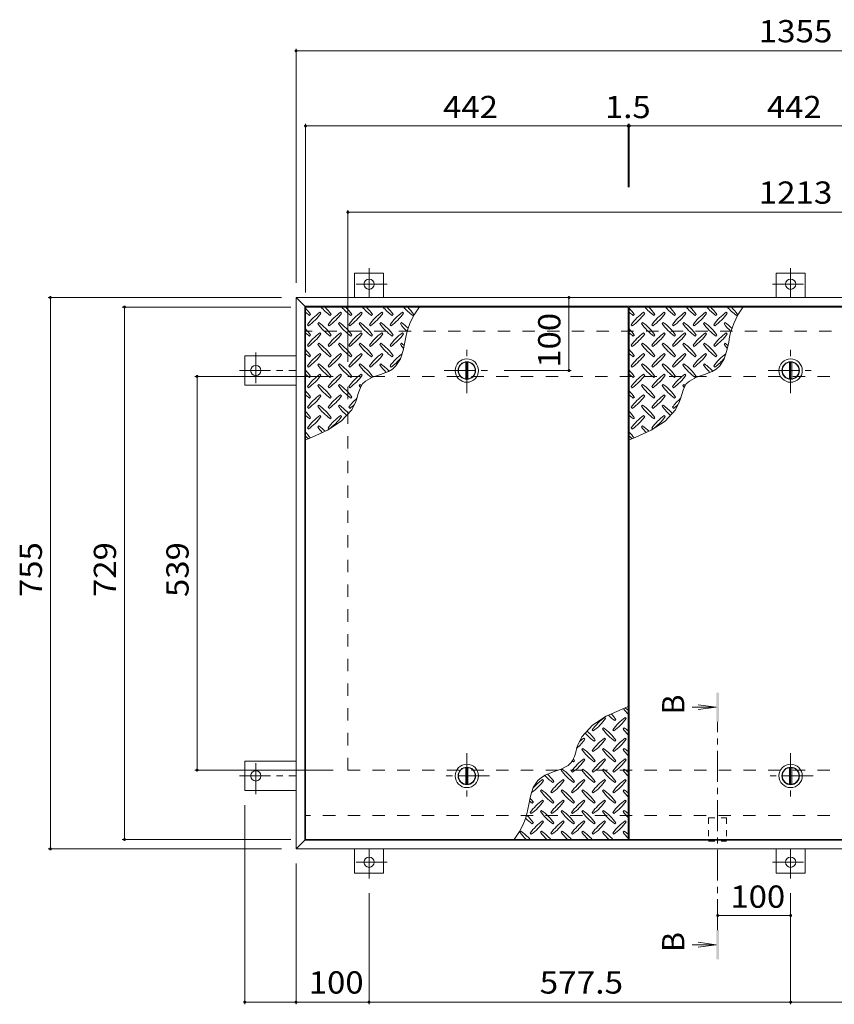
# Model space of a CAD drawing. Units: millimetres. Extents: x -2620 to 2728, y -1966 to 1605.
# Drawn here: x -2467 to -1351, y -283 to 1065 of the extents above; entities that cross this region are included whole.
import ezdxf

# ---------------------------------------------------------------- set-up
doc = ezdxf.new("R2010")
doc.units = ezdxf.units.MM
doc.header["$LTSCALE"] = 10
for name, pattern in [('JWW_CENTER1', [6.773333, 4.233333, -0.846667, 0.846667, -0.846667]), ('JWW_DASHED1', [1.693333, 0.846667, -0.846667]), ('JWW_DASHED2', [3.386667, 1.693333, -1.693333])]:
    doc.linetypes.add(name, pattern=pattern)
for name, color, linetype in [('0-9', 7, 'Continuous'), ('0-C', 7, 'Continuous'), ('0-E', 7, 'Continuous'), ('0-F', 7, 'Continuous'), ('仕上', 7, 'Continuous'), ('寸法', 7, 'Continuous'), ('建具', 7, 'Continuous'), ('躯体', 7, 'Continuous')]:
    doc.layers.add(name, color=color, linetype=linetype)
doc.styles.add('ＭＳ ゴシック', font='txt', dxfattribs={"height": 1})

msp = doc.modelspace()

# ---------------------------------------------------------------- linework, layer by layer
at = {"layer": '0-9', "color": 211, "linetype": 'Continuous', "lineweight": 5}
for p, q in [((-2070.3, 659.7), (-2068.9, 661.2)), ((-2054.8, 662.6), (-2056.2, 664)), ((-2042.1, 659.7), (-2040.7, 661.2)), ((-2026.5, 662.6), (-2027.9, 664)), ((-2013.8, 659.7), (-2012.4, 661.2)), ((-1998.2, 662.6), (-1999.6, 664)), ((-1985.5, 659.7), (-1984.1, 661.2)), ((-1969.9, 662.6), (-1971.4, 664)), ((-1957.2, 659.7), (-1955.8, 661.2)), ((-1941.7, 662.6), (-1943.1, 664)), ((-1928.9, 659.7), (-1927.5, 661.2)), ((-1626.8, 659.7), (-1625.4, 661.2)), ((-1611.3, 662.6), (-1612.7, 664)), ((-1598.6, 659.7), (-1597.2, 661.2)), ((-1583, 662.6), (-1584.4, 664)), ((-1570.3, 659.7), (-1568.9, 661.2)), ((-1554.7, 662.6), (-1556.1, 664)), ((-1542, 659.7), (-1540.6, 661.2)), ((-1526.4, 662.6), (-1527.9, 664)), ((-1513.7, 659.7), (-1512.3, 661.2)), ((-1498.2, 662.6), (-1499.6, 664)), ((-1485.4, 659.7), (-1484, 661.2)), ((-2057.6, 649.8), (-2059, 648.4)), ((-2029.3, 649.8), (-2030.8, 648.4)), ((-2001.1, 649.8), (-2002.5, 648.4)), ((-1972.8, 649.8), (-1974.2, 648.4)), ((-1944.5, 649.8), (-1945.9, 648.4)), ((-1614.1, 649.8), (-1615.5, 648.4)), ((-1585.8, 649.8), (-1587.3, 648.4)), ((-1557.6, 649.8), (-1559, 648.4)), ((-1529.3, 649.8), (-1530.7, 648.4)), ((-1501, 649.8), (-1502.4, 648.4)), ((-2073.2, 647), (-2071.8, 645.6)), ((-2054.8, 634.3), (-2056.2, 635.7)), ((-2044.9, 647), (-2043.5, 645.6)), ((-2026.5, 634.3), (-2027.9, 635.7)), ((-2016.6, 647), (-2015.2, 645.6)), ((-1998.2, 634.3), (-1999.6, 635.7)), ((-1988.3, 647), (-1986.9, 645.6)), ((-1969.9, 634.3), (-1971.4, 635.7)), ((-1960, 647), (-1958.6, 645.6)), ((-1941.7, 634.3), (-1943.1, 635.7)), ((-1629.7, 647), (-1628.3, 645.6)), ((-1611.3, 634.3), (-1612.7, 635.7)), ((-1601.4, 647), (-1600, 645.6)), ((-1583, 634.3), (-1584.4, 635.7)), ((-1573.1, 647), (-1571.7, 645.6)), ((-1554.7, 634.3), (-1556.1, 635.7)), ((-1544.8, 647), (-1543.4, 645.6)), ((-1526.4, 634.3), (-1527.9, 635.7)), ((-1516.5, 647), (-1515.1, 645.6)), ((-1498.2, 634.3), (-1499.6, 635.7)), ((-2070.3, 631.5), (-2068.9, 632.9)), ((-2057.6, 621.6), (-2059, 620.1)), ((-2042.1, 631.5), (-2040.7, 632.9)), ((-2029.3, 621.6), (-2030.8, 620.1)), ((-2013.8, 631.5), (-2012.4, 632.9)), ((-2001.1, 621.6), (-2002.5, 620.1)), ((-1985.5, 631.5), (-1984.1, 632.9)), ((-1972.8, 621.6), (-1974.2, 620.1)), ((-1957.2, 631.5), (-1955.8, 632.9)), ((-1944.5, 621.6), (-1945.9, 620.1)), ((-1942, 611.8), (-1939.6, 623.2)), ((-1626.8, 631.5), (-1625.4, 632.9)), ((-1614.1, 621.6), (-1615.5, 620.1)), ((-1598.6, 631.5), (-1597.2, 632.9)), ((-1585.8, 621.6), (-1587.3, 620.1)), ((-1570.3, 631.5), (-1568.9, 632.9)), ((-1557.6, 621.6), (-1559, 620.1)), ((-1542, 631.5), (-1540.6, 632.9)), ((-1529.3, 621.6), (-1530.7, 620.1)), ((-1513.7, 631.5), (-1512.3, 632.9)), ((-1501, 621.6), (-1502.4, 620.1)), ((-1498.5, 611.8), (-1496.1, 623.2)), ((-2073.2, 618.7), (-2071.8, 617.3)), ((-2054.8, 606), (-2056.2, 607.4)), ((-2044.9, 618.7), (-2043.5, 617.3)), ((-2026.5, 606), (-2027.9, 607.4)), ((-2016.6, 618.7), (-2015.2, 617.3)), ((-1998.2, 606), (-1999.6, 607.4)), ((-1988.3, 618.7), (-1986.9, 617.3)), ((-1969.9, 606), (-1971.4, 607.4)), ((-1960, 618.7), (-1958.6, 617.3)), ((-1945.9, 600.2), (-1942, 611.8)), ((-1629.7, 618.7), (-1628.3, 617.3)), ((-1611.3, 606), (-1612.7, 607.4)), ((-1601.4, 618.7), (-1600, 617.3)), ((-1583, 606), (-1584.4, 607.4)), ((-1573.1, 618.7), (-1571.7, 617.3)), ((-1554.7, 606), (-1556.1, 607.4)), ((-1544.8, 618.7), (-1543.4, 617.3)), ((-1526.4, 606), (-1527.9, 607.4)), ((-1516.5, 618.7), (-1515.1, 617.3)), ((-1502.4, 600.2), (-1498.5, 611.8)), ((-2070.3, 603.2), (-2068.9, 604.6)), ((-2057.6, 593.3), (-2059, 591.9)), ((-2042.1, 603.2), (-2040.7, 604.6)), ((-2029.3, 593.3), (-2030.8, 591.9)), ((-2013.8, 603.2), (-2012.4, 604.6)), ((-2001.1, 593.3), (-2002.5, 591.9)), ((-1985.5, 603.2), (-1984.1, 604.6)), ((-1972.8, 593.3), (-1974.2, 591.9)), ((-1957.2, 603.2), (-1955.8, 604.6)), ((-1952, 590.6), (-1945.9, 600.2)), ((-1626.8, 603.2), (-1625.4, 604.6)), ((-1614.1, 593.3), (-1615.5, 591.9)), ((-1598.6, 603.2), (-1597.2, 604.6)), ((-1585.8, 593.3), (-1587.3, 591.9)), ((-1570.3, 603.2), (-1568.9, 604.6)), ((-1557.6, 593.3), (-1559, 591.9)), ((-1542, 603.2), (-1540.6, 604.6)), ((-1529.3, 593.3), (-1530.7, 591.9)), ((-1513.7, 603.2), (-1512.3, 604.6)), ((-1508.5, 590.6), (-1502.4, 600.2)), ((-2073.2, 590.4), (-2071.8, 589)), ((-2044.9, 590.4), (-2043.5, 589)), ((-2016.6, 590.4), (-2015.2, 589)), ((-1988.3, 590.4), (-1986.9, 589)), ((-1972.9, 578.9), (-1962.3, 583.1)), ((-1962.3, 583.1), (-1956.9, 586.2)), ((-1960, 590.4), (-1958.6, 589)), ((-1956.9, 586.2), (-1952, 590.6)), ((-1629.7, 590.4), (-1628.3, 589)), ((-1601.4, 590.4), (-1600, 589)), ((-1573.1, 590.4), (-1571.7, 589)), ((-1544.8, 590.4), (-1543.4, 589)), ((-1529.4, 578.9), (-1518.8, 583.1)), ((-1518.8, 583.1), (-1513.4, 586.2)), ((-1516.5, 590.4), (-1515.1, 589)), ((-1513.4, 586.2), (-1508.5, 590.6)), ((-2070.3, 574.9), (-2068.9, 576.3)), ((-2054.8, 577.7), (-2056.2, 579.1)), ((-2042.1, 574.9), (-2040.7, 576.3)), ((-2026.5, 577.7), (-2027.9, 579.1)), ((-2013.8, 574.9), (-2012.4, 576.3)), ((-1998.2, 577.7), (-1999.6, 579.1)), ((-1997.8, 565.8), (-1993.5, 569.9)), ((-1993.5, 569.9), (-1983.9, 575)), ((-1985.5, 574.9), (-1984.1, 576.3)), ((-1983.9, 575), (-1972.9, 578.9)), ((-1626.8, 574.9), (-1625.4, 576.3)), ((-1611.3, 577.7), (-1612.7, 579.1)), ((-1598.6, 574.9), (-1597.2, 576.3)), ((-1583, 577.7), (-1584.4, 579.1)), ((-1570.3, 574.9), (-1568.9, 576.3)), ((-1554.7, 577.7), (-1556.1, 579.1)), ((-1554.3, 565.8), (-1550, 569.9)), ((-1550, 569.9), (-1540.4, 575)), ((-1542, 574.9), (-1540.6, 576.3)), ((-1540.4, 575), (-1529.4, 578.9)), ((-2073.2, 562.2), (-2071.8, 560.7)), ((-2057.6, 565), (-2059, 563.6)), ((-2044.9, 562.2), (-2043.5, 560.7)), ((-2029.3, 565), (-2030.8, 563.6)), ((-2016.6, 562.2), (-2015.2, 560.7)), ((-2004, 551.5), (-2002.1, 557.5)), ((-2001.1, 565), (-2002.5, 563.6)), ((-2002.1, 557.5), (-1999.6, 563)), ((-1999.6, 563), (-1997.8, 565.8)), ((-1629.7, 562.2), (-1628.3, 560.7)), ((-1614.1, 565), (-1615.5, 563.6)), ((-1601.4, 562.2), (-1600, 560.7)), ((-1585.8, 565), (-1587.3, 563.6)), ((-1573.1, 562.2), (-1571.7, 560.7)), ((-1560.5, 551.5), (-1558.6, 557.5)), ((-1557.6, 565), (-1559, 563.6)), ((-1558.6, 557.5), (-1556.1, 563)), ((-1556.1, 563), (-1554.3, 565.8)), ((-2070.3, 546.6), (-2068.9, 548)), ((-2054.8, 549.4), (-2056.2, 550.8)), ((-2042.1, 546.6), (-2040.7, 548)), ((-2026.5, 549.4), (-2027.9, 550.8)), ((-2013.8, 546.6), (-2012.4, 548)), ((-2012.5, 530.5), (-2006.9, 541.9)), ((-2006.9, 541.9), (-2005.7, 545.4)), ((-2005.7, 545.4), (-2004, 551.5)), ((-1626.8, 546.6), (-1625.4, 548)), ((-1611.3, 549.4), (-1612.7, 550.8)), ((-1598.6, 546.6), (-1597.2, 548)), ((-1583, 549.4), (-1584.4, 550.8)), ((-1570.3, 546.6), (-1568.9, 548)), ((-1569, 530.5), (-1563.4, 541.9)), ((-1563.4, 541.9), (-1562.2, 545.4)), ((-1562.2, 545.4), (-1560.5, 551.5)), ((-2073.2, 533.9), (-2071.8, 532.5)), ((-2057.6, 536.7), (-2059, 535.3)), ((-2044.9, 533.9), (-2043.5, 532.5)), ((-2029.3, 536.7), (-2030.8, 535.3)), ((-2026.9, 514.7), (-2012.5, 530.5)), ((-2016.6, 533.9), (-2015.2, 532.5)), ((-1629.7, 533.9), (-1628.3, 532.5)), ((-1614.1, 536.7), (-1615.5, 535.3)), ((-1601.4, 533.9), (-1600, 532.5)), ((-1585.8, 536.7), (-1587.3, 535.3)), ((-1583.4, 514.7), (-1569, 530.5)), ((-1573.1, 533.9), (-1571.7, 532.5)), ((-2070.3, 518.3), (-2068.9, 519.7)), ((-2054.8, 521.1), (-2056.2, 522.6)), ((-2045.8, 502.6), (-2026.9, 514.7)), ((-2042.1, 518.3), (-2040.7, 519.7)), ((-2026.5, 521.1), (-2027.9, 522.6)), ((-1626.8, 518.3), (-1625.4, 519.7)), ((-1611.3, 521.1), (-1612.7, 522.6)), ((-1602.3, 502.6), (-1583.4, 514.7)), ((-1598.6, 518.3), (-1597.2, 519.7)), ((-1583, 521.1), (-1584.4, 522.6)), ((-2073.2, 505.6), (-2071.8, 504.2)), ((-2067.6, 492.6), (-2045.8, 502.6)), ((-2057.6, 508.4), (-2059, 507)), ((-2044.9, 505.6), (-2043.5, 504.2)), ((-1629.7, 505.6), (-1628.3, 504.2)), ((-1624.1, 492.6), (-1602.3, 502.6)), ((-1614.1, 508.4), (-1615.5, 507)), ((-1601.4, 505.6), (-1600, 504.2)), ((-2075.8, 489.3), (-2067.6, 492.6)), ((-1632.3, 489.3), (-1624.1, 492.6)), ((-1633.8, 124.1), (-1642.1, 120.8)), ((-1663.9, 110.8), (-1682.8, 98.7)), ((-1664.8, 107.8), (-1666.2, 109.2)), ((-1642.1, 120.8), (-1663.9, 110.8)), ((-1636.5, 107.8), (-1637.9, 109.2)), ((-1682.8, 98.7), (-1697.2, 82.9)), ((-1667.6, 95.1), (-1669, 93.7)), ((-1652.1, 105), (-1650.7, 106.4)), ((-1639.3, 95.1), (-1640.8, 93.7)), ((-1697.2, 82.9), (-1702.8, 71.5)), ((-1693.1, 79.5), (-1694.5, 81)), ((-1683.2, 92.3), (-1681.8, 90.9)), ((-1664.8, 79.5), (-1666.2, 81)), ((-1654.9, 92.3), (-1653.5, 90.9)), ((-1636.5, 79.5), (-1637.9, 81)), ((-1704, 68.1), (-1705.7, 61.9)), ((-1702.8, 71.5), (-1704, 68.1)), ((-1680.4, 76.7), (-1678.9, 78.1)), ((-1652.1, 76.7), (-1650.7, 78.1)), ((-1707.6, 55.9), (-1710.1, 50.5)), ((-1705.7, 61.9), (-1707.6, 55.9)), ((-1695.9, 66.8), (-1697.3, 65.4)), ((-1683.2, 64), (-1681.8, 62.6)), ((-1667.6, 66.8), (-1669, 65.4)), ((-1654.9, 64), (-1653.5, 62.6)), ((-1639.3, 66.8), (-1640.8, 65.4)), ((-1716.2, 43.6), (-1725.8, 38.5)), ((-1711.9, 47.7), (-1716.2, 43.6)), ((-1710.1, 50.5), (-1711.9, 47.7)), ((-1708.6, 48.4), (-1707.2, 49.8)), ((-1693.1, 51.3), (-1694.5, 52.7)), ((-1680.4, 48.4), (-1678.9, 49.8)), ((-1664.8, 51.3), (-1666.2, 52.7)), ((-1652.1, 48.4), (-1650.7, 49.8)), ((-1636.5, 51.3), (-1637.9, 52.7)), ((-1752.8, 27.2), (-1757.7, 22.8)), ((-1747.4, 30.4), (-1752.8, 27.2)), ((-1736.8, 34.6), (-1747.4, 30.4)), ((-1725.8, 38.5), (-1736.8, 34.6)), ((-1724.2, 38.5), (-1725.6, 37.1)), ((-1711.5, 35.7), (-1710.1, 34.3)), ((-1695.9, 38.5), (-1697.3, 37.1)), ((-1683.2, 35.7), (-1681.8, 34.3)), ((-1667.6, 38.5), (-1669, 37.1)), ((-1654.9, 35.7), (-1653.5, 34.3)), ((-1639.3, 38.5), (-1640.8, 37.1)), ((-1757.7, 22.8), (-1763.8, 13.2)), ((-1749.7, 23), (-1751.1, 24.4)), ((-1736.9, 20.2), (-1735.5, 21.6)), ((-1721.4, 23), (-1722.8, 24.4)), ((-1708.6, 20.2), (-1707.2, 21.6)), ((-1693.1, 23), (-1694.5, 24.4)), ((-1680.4, 20.2), (-1678.9, 21.6)), ((-1664.8, 23), (-1666.2, 24.4)), ((-1652.1, 20.2), (-1650.7, 21.6)), ((-1636.5, 23), (-1637.9, 24.4)), ((-1767.7, 1.6), (-1770.1, -9.8)), ((-1763.8, 13.2), (-1767.7, 1.6)), ((-1752.5, 10.3), (-1753.9, 8.8)), ((-1739.8, 7.4), (-1738.3, 6)), ((-1724.2, 10.3), (-1725.6, 8.8)), ((-1711.5, 7.4), (-1710.1, 6)), ((-1695.9, 10.3), (-1697.3, 8.8)), ((-1683.2, 7.4), (-1681.8, 6)), ((-1667.6, 10.3), (-1669, 8.8)), ((-1654.9, 7.4), (-1653.5, 6)), ((-1639.3, 10.3), (-1640.8, 8.8)), ((-1765.2, -8.1), (-1763.8, -6.7)), ((-1749.7, -5.3), (-1751.1, -3.9)), ((-1736.9, -8.1), (-1735.5, -6.7)), ((-1721.4, -5.3), (-1722.8, -3.9)), ((-1708.6, -8.1), (-1707.2, -6.7)), ((-1693.1, -5.3), (-1694.5, -3.9)), ((-1680.4, -8.1), (-1678.9, -6.7)), ((-1664.8, -5.3), (-1666.2, -3.9)), ((-1652.1, -8.1), (-1650.7, -6.7)), ((-1636.5, -5.3), (-1637.9, -3.9)), ((-1768, -20.9), (-1766.6, -22.3)), ((-1752.5, -18), (-1753.9, -19.4)), ((-1739.8, -20.9), (-1738.3, -22.3)), ((-1724.2, -18), (-1725.6, -19.4)), ((-1711.5, -20.9), (-1710.1, -22.3)), ((-1695.9, -18), (-1697.3, -19.4)), ((-1683.2, -20.9), (-1681.8, -22.3)), ((-1667.6, -18), (-1669, -19.4)), ((-1654.9, -20.9), (-1653.5, -22.3)), ((-1639.3, -18), (-1640.8, -19.4)), ((-1765.2, -36.4), (-1763.8, -35)), ((-1749.7, -33.6), (-1751.1, -32.2)), ((-1736.9, -36.4), (-1735.5, -35)), ((-1721.4, -33.6), (-1722.8, -32.2)), ((-1708.6, -36.4), (-1707.2, -35)), ((-1693.1, -33.6), (-1694.5, -32.2)), ((-1680.4, -36.4), (-1678.9, -35)), ((-1664.8, -33.6), (-1666.2, -32.2)), ((-1652.1, -36.4), (-1650.7, -35)), ((-1636.5, -33.6), (-1637.9, -32.2)), ((-1780.8, -46.3), (-1782.2, -47.7)), ((-1768, -49.1), (-1766.6, -50.6)), ((-1752.5, -46.3), (-1753.9, -47.7)), ((-1739.8, -49.1), (-1738.3, -50.6)), ((-1724.2, -46.3), (-1725.6, -47.7)), ((-1711.5, -49.1), (-1710.1, -50.6)), ((-1695.9, -46.3), (-1697.3, -47.7)), ((-1683.2, -49.1), (-1681.8, -50.6)), ((-1667.6, -46.3), (-1669, -47.7)), ((-1654.9, -49.1), (-1653.5, -50.6)), ((-1639.3, -46.3), (-1640.8, -47.7))]:
    msp.add_line(p, q, dxfattribs=at)
for centre, radius, start, end in [((-2128, 619.1), 72.5, 35.4727, 44.0249), ((-2028.3, 718.8), 72.5, 228.9921, 234.5273), ((-2014.1, 604.9), 72.5, 125.4727, 144.5273), ((-2113.8, 704.6), 72.5, 305.4726, 324.5273), ((-2000, 718.8), 72.5, 221.0079, 234.5273), ((-2099.7, 619.1), 72.5, 35.4727, 45.9751), ((-1985.8, 604.9), 72.5, 125.4727, 144.5273), ((-2085.6, 704.6), 72.5, 305.4726, 324.5273), ((-1971.7, 718.8), 72.5, 221.0079, 234.5273), ((-2071.4, 619.1), 72.5, 35.4727, 45.9751), ((-1957.6, 604.9), 72.5, 125.4727, 144.5273), ((-2057.3, 704.6), 72.5, 305.4726, 324.5273), ((-1943.4, 718.8), 72.5, 221.0079, 234.5273), ((-2043.1, 619.1), 72.5, 35.4727, 45.9751), ((-1929.3, 604.9), 72.5, 125.4727, 144.5273), ((-2029, 704.6), 72.5, 305.4726, 324.5273), ((-1915.1, 718.8), 72.5, 221.0079, 234.5273), ((-2014.8, 619.1), 72.5, 35.4727, 45.9751), ((-1901, 604.9), 72.5, 125.4727, 144.5273), ((-2000.7, 704.6), 72.5, 305.4726, 324.5273), ((-1886.9, 718.8), 72.5, 221.0079, 234.5273), ((-1838.4, 609.5), 102.1, 142.798, 172.2546), ((-1986.6, 619.1), 72.5, 35.4727, 45.9751), ((-1684.5, 619.1), 72.5, 35.4727, 44.0249), ((-1584.8, 718.8), 72.5, 228.9921, 234.5273), ((-1570.6, 604.9), 72.5, 125.4727, 144.5273), ((-1670.3, 704.6), 72.5, 305.4726, 324.5273), ((-1556.5, 718.8), 72.5, 221.0079, 234.5273), ((-1656.2, 619.1), 72.5, 35.4727, 45.9751), ((-1542.3, 604.9), 72.5, 125.4727, 144.5273), ((-1642.1, 704.6), 72.5, 305.4726, 324.5273), ((-1528.2, 718.8), 72.5, 221.0079, 234.5273), ((-1627.9, 619.1), 72.5, 35.4727, 45.9751), ((-1514.1, 604.9), 72.5, 125.4727, 144.5273), ((-1613.8, 704.6), 72.5, 305.4726, 324.5273), ((-1499.9, 718.8), 72.5, 221.0079, 234.5273), ((-1599.6, 619.1), 72.5, 35.4727, 45.9751), ((-1485.8, 604.9), 72.5, 125.4727, 144.5273), ((-1585.5, 704.6), 72.5, 305.4726, 324.5273), ((-1471.6, 718.8), 72.5, 221.0079, 234.5273), ((-1571.3, 619.1), 72.5, 35.4727, 45.9751), ((-1457.5, 604.9), 72.5, 125.4727, 144.5273), ((-1557.2, 704.6), 72.5, 305.4726, 324.5273), ((-1443.4, 718.8), 72.5, 221.0079, 234.5273), ((-1394.9, 609.5), 102.1, 142.798, 172.2546), ((-1543.1, 619.1), 72.5, 35.4727, 45.9751), ((-2000, 690.5), 72.5, 215.4726, 234.5273), ((-2099.7, 590.8), 72.5, 35.4727, 54.5273), ((-1971.7, 690.5), 72.5, 215.4726, 234.5273), ((-2071.4, 590.8), 72.5, 35.4727, 54.5273), ((-1943.4, 690.5), 72.5, 215.4726, 234.5273), ((-2043.1, 590.8), 72.5, 35.4727, 54.5273), ((-1915.1, 690.5), 72.5, 215.4726, 234.5273), ((-2014.8, 590.8), 72.5, 35.4727, 54.5273), ((-1886.9, 690.5), 72.5, 215.4726, 226.6986), ((-1986.6, 590.8), 72.5, 44.946, 54.5273), ((-1556.5, 690.5), 72.5, 215.4726, 234.5273), ((-1656.2, 590.8), 72.5, 35.4727, 54.5273), ((-1528.2, 690.5), 72.5, 215.4726, 234.5273), ((-1627.9, 590.8), 72.5, 35.4727, 54.5273), ((-1499.9, 690.5), 72.5, 215.4726, 234.5273), ((-1599.6, 590.8), 72.5, 35.4727, 54.5273), ((-1471.6, 690.5), 72.5, 215.4726, 234.5273), ((-1571.3, 590.8), 72.5, 35.4727, 54.5273), ((-1443.4, 690.5), 72.5, 215.4726, 226.6986), ((-1543.1, 590.8), 72.5, 44.946, 54.5273), ((-2128, 590.8), 72.5, 35.4727, 44.0249), ((-2028.3, 690.5), 72.5, 228.9921, 234.5273), ((-2014.1, 576.7), 72.5, 125.4727, 144.5273), ((-2113.8, 676.4), 72.5, 305.4726, 324.5273), ((-1985.8, 576.7), 72.5, 125.4727, 144.5273), ((-2085.6, 676.4), 72.5, 305.4726, 324.5273), ((-1957.6, 576.7), 72.5, 125.4727, 144.5273), ((-2057.3, 676.4), 72.5, 305.4726, 324.5273), ((-1929.3, 576.7), 72.5, 125.4727, 144.5273), ((-2029, 676.4), 72.5, 305.4726, 324.5273), ((-1901, 576.7), 72.5, 125.4727, 144.5273), ((-2000.7, 676.4), 72.5, 305.4726, 324.5273), ((-1684.5, 590.8), 72.5, 35.4727, 44.0249), ((-1584.8, 690.5), 72.5, 228.9921, 234.5273), ((-1570.6, 576.7), 72.5, 125.4727, 144.5273), ((-1670.3, 676.4), 72.5, 305.4726, 324.5273), ((-1542.3, 576.7), 72.5, 125.4727, 144.5273), ((-1642.1, 676.4), 72.5, 305.4726, 324.5273), ((-1514.1, 576.7), 72.5, 125.4727, 144.5273), ((-1613.8, 676.4), 72.5, 305.4726, 324.5273), ((-1485.8, 576.7), 72.5, 125.4727, 144.5273), ((-1585.5, 676.4), 72.5, 305.4726, 324.5273), ((-1457.5, 576.7), 72.5, 125.4727, 144.5273), ((-1557.2, 676.4), 72.5, 305.4726, 324.5273), ((-2000, 662.2), 72.5, 215.4726, 234.5273), ((-2099.7, 562.5), 72.5, 35.4727, 54.5273), ((-1971.7, 662.2), 72.5, 215.4726, 234.5273), ((-2071.4, 562.5), 72.5, 35.4727, 54.5273), ((-1943.4, 662.2), 72.5, 215.4726, 234.5273), ((-2043.1, 562.5), 72.5, 35.4727, 54.5273), ((-1915.1, 662.2), 72.5, 215.4726, 234.5273), ((-2014.8, 562.5), 72.5, 35.4727, 54.5273), ((-1886.9, 662.2), 72.5, 215.4726, 221.1628), ((-1986.6, 562.5), 72.5, 50.6568, 54.5273), ((-1556.5, 662.2), 72.5, 215.4726, 234.5273), ((-1656.2, 562.5), 72.5, 35.4727, 54.5273), ((-1528.2, 662.2), 72.5, 215.4726, 234.5273), ((-1627.9, 562.5), 72.5, 35.4727, 54.5273), ((-1499.9, 662.2), 72.5, 215.4726, 234.5273), ((-1599.6, 562.5), 72.5, 35.4727, 54.5273), ((-1471.6, 662.2), 72.5, 215.4726, 234.5273), ((-1571.3, 562.5), 72.5, 35.4727, 54.5273), ((-1443.4, 662.2), 72.5, 215.4726, 221.1628), ((-1543.1, 562.5), 72.5, 50.6568, 54.5273), ((-2128, 562.5), 72.5, 35.4727, 44.0249), ((-2028.3, 662.2), 72.5, 228.9921, 234.5273), ((-2014.1, 548.4), 72.5, 125.4727, 144.5273), ((-1985.8, 548.4), 72.5, 125.4727, 144.5273), ((-1957.6, 548.4), 72.5, 125.4727, 144.5273), ((-1929.3, 548.4), 72.5, 125.4727, 144.5273), ((-1901, 548.4), 72.5, 126.007, 144.5273), ((-1684.5, 562.5), 72.5, 35.4727, 44.0249), ((-1584.8, 662.2), 72.5, 228.9921, 234.5273), ((-1570.6, 548.4), 72.5, 125.4727, 144.5273), ((-1542.3, 548.4), 72.5, 125.4727, 144.5273), ((-1514.1, 548.4), 72.5, 125.4727, 144.5273), ((-1485.8, 548.4), 72.5, 125.4727, 144.5273), ((-1457.5, 548.4), 72.5, 126.007, 144.5273), ((-2113.8, 648.1), 72.5, 305.4726, 324.5273), ((-2099.7, 534.2), 72.5, 35.4727, 54.5273), ((-2085.6, 648.1), 72.5, 305.4726, 324.5273), ((-2071.4, 534.2), 72.5, 35.4727, 54.5273), ((-2057.3, 648.1), 72.5, 305.4726, 324.5273), ((-2043.1, 534.2), 72.5, 35.4727, 54.5273), ((-2029, 648.1), 72.5, 305.4726, 324.5273), ((-2014.8, 534.2), 72.5, 42.7481, 54.5273), ((-2000.7, 648.1), 72.5, 305.4726, 319.2924), ((-1670.3, 648.1), 72.5, 305.4726, 324.5273), ((-1656.2, 534.2), 72.5, 35.4727, 54.5273), ((-1642.1, 648.1), 72.5, 305.4726, 324.5273), ((-1627.9, 534.2), 72.5, 35.4727, 54.5273), ((-1613.8, 648.1), 72.5, 305.4726, 324.5273), ((-1599.6, 534.2), 72.5, 35.4727, 54.5273), ((-1585.5, 648.1), 72.5, 305.4726, 324.5273), ((-1571.3, 534.2), 72.5, 42.7481, 54.5273), ((-1557.2, 648.1), 72.5, 305.4726, 319.2924), ((-2128, 534.2), 72.5, 35.4727, 44.0249), ((-2000, 633.9), 72.5, 215.4726, 234.5273), ((-1971.7, 633.9), 72.5, 215.4726, 234.5273), ((-1943.4, 633.9), 72.5, 215.4726, 234.5273), ((-1915.1, 633.9), 72.5, 215.4726, 225.9971), ((-1684.5, 534.2), 72.5, 35.4727, 44.0249), ((-1556.5, 633.9), 72.5, 215.4726, 234.5273), ((-1528.2, 633.9), 72.5, 215.4726, 234.5273), ((-1499.9, 633.9), 72.5, 215.4726, 234.5273), ((-1471.6, 633.9), 72.5, 215.4726, 225.9971), ((-2028.3, 633.9), 72.5, 228.9921, 234.5273), ((-2014.1, 520.1), 72.5, 125.4727, 144.5273), ((-2113.8, 619.8), 72.5, 305.4726, 324.5273), ((-1985.8, 520.1), 72.5, 125.4727, 144.5273), ((-2085.6, 619.8), 72.5, 305.4726, 324.5273), ((-1957.6, 520.1), 72.5, 125.4727, 144.5273), ((-2057.3, 619.8), 72.5, 305.4726, 324.5273), ((-1584.8, 633.9), 72.5, 228.9921, 234.5273), ((-1570.6, 520.1), 72.5, 125.4727, 144.5273), ((-1670.3, 619.8), 72.5, 305.4726, 324.5273), ((-1542.3, 520.1), 72.5, 125.4727, 144.5273), ((-1642.1, 619.8), 72.5, 305.4726, 324.5273), ((-1514.1, 520.1), 72.5, 125.4727, 144.5273), ((-1613.8, 619.8), 72.5, 305.4726, 324.5273), ((-2128, 505.9), 72.5, 35.4727, 44.0249), ((-2000, 605.6), 72.5, 215.4726, 234.5273), ((-2099.7, 505.9), 72.5, 35.4727, 54.5273), ((-1971.7, 605.6), 72.5, 215.4726, 234.5273), ((-2071.4, 505.9), 72.5, 35.4727, 54.5273), ((-1943.4, 605.6), 72.5, 215.4726, 218.0357), ((-2043.1, 505.9), 72.5, 52.7083, 54.5273), ((-1684.5, 505.9), 72.5, 35.4727, 44.0249), ((-1556.5, 605.6), 72.5, 215.4726, 234.5273), ((-1656.2, 505.9), 72.5, 35.4727, 54.5273), ((-1528.2, 605.6), 72.5, 215.4726, 234.5273), ((-1627.9, 505.9), 72.5, 35.4727, 54.5273), ((-1499.9, 605.6), 72.5, 215.4726, 218.0357), ((-1599.6, 505.9), 72.5, 52.7083, 54.5273), ((-2028.3, 605.6), 72.5, 228.9921, 234.5273), ((-2014.1, 491.8), 72.5, 125.4727, 144.5273), ((-2113.8, 591.5), 72.5, 305.4726, 324.5273), ((-1985.8, 491.8), 72.5, 125.4727, 144.5273), ((-2085.6, 591.5), 72.5, 305.4726, 324.5273), ((-1957.6, 491.8), 72.5, 131.3876, 144.5273), ((-1584.8, 605.6), 72.5, 228.9921, 234.5273), ((-1570.6, 491.8), 72.5, 125.4727, 144.5273), ((-1670.3, 591.5), 72.5, 305.4726, 324.5273), ((-1542.3, 491.8), 72.5, 125.4727, 144.5273), ((-1642.1, 591.5), 72.5, 305.4726, 324.5273), ((-1514.1, 491.8), 72.5, 131.3876, 144.5273), ((-2128, 477.7), 72.5, 35.4727, 44.0249), ((-2000, 577.4), 72.5, 215.4726, 234.5273), ((-2099.7, 477.7), 72.5, 35.4727, 54.5273), ((-1971.7, 577.4), 72.5, 215.4726, 228.7796), ((-2071.4, 477.7), 72.5, 41.3528, 54.5273), ((-2057.3, 591.5), 72.5, 305.4726, 311.5983), ((-1684.5, 477.7), 72.5, 35.4727, 44.0249), ((-1556.5, 577.4), 72.5, 215.4726, 234.5273), ((-1656.2, 477.7), 72.5, 35.4727, 54.5273), ((-1528.2, 577.4), 72.5, 215.4726, 228.7796), ((-1627.9, 477.7), 72.5, 41.3528, 54.5273), ((-1613.8, 591.5), 72.5, 305.4726, 311.5983), ((-2028.3, 577.4), 72.5, 228.9921, 234.5273), ((-2014.1, 463.5), 72.5, 125.4727, 144.5273), ((-2113.8, 563.2), 72.5, 305.4726, 324.5273), ((-1985.8, 463.5), 72.5, 125.4727, 144.5273), ((-2085.6, 563.2), 72.5, 305.4726, 324.5273), ((-1584.8, 577.4), 72.5, 228.9921, 234.5273), ((-1570.6, 463.5), 72.5, 125.4727, 144.5273), ((-1670.3, 563.2), 72.5, 305.4726, 324.5273), ((-1542.3, 463.5), 72.5, 125.4727, 144.5273), ((-1642.1, 563.2), 72.5, 305.4726, 324.5273), ((-2128, 449.4), 72.5, 35.948, 44.0249), ((-2000, 549.1), 72.5, 215.4726, 223.2598), ((-2099.7, 449.4), 72.5, 45.5745, 54.5273), ((-1684.5, 449.4), 72.5, 35.948, 44.0249), ((-1556.5, 549.1), 72.5, 215.4726, 223.2598), ((-1656.2, 449.4), 72.5, 45.5745, 54.5273), ((-2028.3, 549.1), 72.5, 228.9921, 233.2528), ((-1584.8, 549.1), 72.5, 228.9921, 233.2528), ((-1581.7, 164), 72.5, 215.948, 224.0249), ((-1681.4, 64.3), 72.5, 48.9921, 53.2528), ((-1624.1, 50.2), 72.5, 125.4726, 144.5273), ((-1610, 164), 72.5, 225.5745, 234.5273), ((-1709.7, 64.3), 72.5, 35.4726, 43.2598), ((-1595.9, 50.2), 72.5, 125.4726, 144.5273), ((-1723.8, 149.9), 72.5, 305.4727, 324.5273), ((-1709.7, 36.1), 72.5, 35.4726, 54.5273), ((-1695.6, 149.9), 72.5, 305.4727, 324.5273), ((-1681.4, 36.1), 72.5, 48.9921, 54.5273), ((-1652.4, 21.9), 72.5, 125.4726, 131.5983), ((-1638.3, 135.8), 72.5, 221.3528, 234.5273), ((-1738, 36.1), 72.5, 35.4726, 48.7796), ((-1624.1, 21.9), 72.5, 125.4726, 144.5273), ((-1610, 135.8), 72.5, 215.4727, 234.5273), ((-1595.9, 21.9), 72.5, 125.4726, 144.5273), ((-1581.7, 135.8), 72.5, 215.4727, 224.0249), ((-1752.1, 121.6), 72.5, 311.3876, 324.5273), ((-1723.8, 121.6), 72.5, 305.4727, 324.5273), ((-1695.6, 121.6), 72.5, 305.4727, 324.5273), ((-1638.3, 107.5), 72.5, 215.4727, 234.5273), ((-1738, 7.8), 72.5, 35.4726, 54.5273), ((-1610, 107.5), 72.5, 215.4727, 234.5273), ((-1709.7, 7.8), 72.5, 35.4726, 54.5273), ((-1581.7, 107.5), 72.5, 215.4727, 224.0249), ((-1681.4, 7.8), 72.5, 48.9921, 54.5273), ((-1652.4, -6.4), 72.5, 125.4726, 144.5273), ((-1666.6, 107.5), 72.5, 232.7083, 234.5273), ((-1752.1, 93.3), 72.5, 305.4727, 324.5273), ((-1766.3, 7.8), 72.5, 35.4726, 38.0357), ((-1624.1, -6.4), 72.5, 125.4726, 144.5273), ((-1723.8, 93.3), 72.5, 305.4727, 324.5273), ((-1595.9, -6.4), 72.5, 125.4726, 144.5273), ((-1695.6, 93.3), 72.5, 305.4727, 324.5273), ((-1694.9, 79.2), 72.5, 222.7481, 234.5273), ((-1794.6, -20.5), 72.5, 35.4726, 45.9971), ((-1666.6, 79.2), 72.5, 215.4727, 234.5273), ((-1766.3, -20.5), 72.5, 35.4726, 54.5273), ((-1638.3, 79.2), 72.5, 215.4727, 234.5273), ((-1738, -20.5), 72.5, 35.4726, 54.5273), ((-1610, 79.2), 72.5, 215.4727, 234.5273), ((-1709.7, -20.5), 72.5, 35.4726, 54.5273), ((-1581.7, 79.2), 72.5, 215.4727, 224.0249), ((-1681.4, -20.5), 72.5, 48.9921, 54.5273), ((-1808.7, 65.1), 72.5, 306.007, 324.5273), ((-1709, -34.6), 72.5, 125.4726, 139.2924), ((-1680.7, -34.6), 72.5, 125.4726, 144.5273), ((-1780.4, 65.1), 72.5, 305.4727, 324.5273), ((-1652.4, -34.6), 72.5, 125.4726, 144.5273), ((-1752.1, 65.1), 72.5, 305.4727, 324.5273), ((-1624.1, -34.6), 72.5, 125.4726, 144.5273), ((-1723.8, 65.1), 72.5, 305.4727, 324.5273), ((-1595.9, -34.6), 72.5, 125.4726, 144.5273), ((-1695.6, 65.1), 72.5, 305.4727, 324.5273), ((-1694.9, 50.9), 72.5, 215.4727, 234.5273), ((-1794.6, -48.8), 72.5, 35.4726, 54.5273), ((-1666.6, 50.9), 72.5, 215.4727, 234.5273), ((-1766.3, -48.8), 72.5, 35.4726, 54.5273), ((-1638.3, 50.9), 72.5, 215.4727, 234.5273), ((-1738, -48.8), 72.5, 35.4726, 54.5273), ((-1610, 50.9), 72.5, 215.4727, 234.5273), ((-1709.7, -48.8), 72.5, 35.4726, 54.5273), ((-1581.7, 50.9), 72.5, 215.4727, 224.0249), ((-1681.4, -48.8), 72.5, 48.9921, 54.5273), ((-1871.3, 4), 102.1, 322.798, 352.2546), ((-1723.1, 50.9), 72.5, 230.6568, 234.5273), ((-1822.8, -48.8), 72.5, 35.4726, 41.1628), ((-1709, -62.9), 72.5, 125.4726, 144.5273), ((-1808.7, 36.8), 72.5, 305.4727, 324.5273), ((-1680.7, -62.9), 72.5, 125.4726, 144.5273), ((-1780.4, 36.8), 72.5, 305.4727, 324.5273), ((-1652.4, -62.9), 72.5, 125.4726, 144.5273), ((-1752.1, 36.8), 72.5, 305.4727, 324.5273), ((-1624.1, -62.9), 72.5, 125.4726, 144.5273), ((-1723.8, 36.8), 72.5, 305.4727, 324.5273), ((-1595.9, -62.9), 72.5, 125.4726, 144.5273), ((-1695.6, 36.8), 72.5, 305.4727, 324.5273), ((-1822.8, -77.1), 72.5, 35.4726, 46.6986), ((-1694.9, 22.6), 72.5, 215.4727, 234.5273), ((-1794.6, -77.1), 72.5, 35.4726, 54.5273), ((-1666.6, 22.6), 72.5, 215.4727, 234.5273), ((-1766.3, -77.1), 72.5, 35.4726, 54.5273), ((-1638.3, 22.6), 72.5, 215.4727, 234.5273), ((-1738, -77.1), 72.5, 35.4726, 54.5273), ((-1610, 22.6), 72.5, 215.4727, 234.5273), ((-1709.7, -77.1), 72.5, 35.4726, 54.5273), ((-1581.7, 22.6), 72.5, 215.4727, 224.0249), ((-1681.4, -77.1), 72.5, 48.9921, 54.5273), ((-1723.1, 22.6), 72.5, 224.946, 234.5273), ((-1709, -91.2), 72.5, 125.4726, 144.5273), ((-1808.7, 8.5), 72.5, 305.4727, 324.5273), ((-1680.7, -91.2), 72.5, 125.4726, 144.5273), ((-1780.4, 8.5), 72.5, 305.4727, 324.5273), ((-1652.4, -91.2), 72.5, 125.4726, 144.5273), ((-1752.1, 8.5), 72.5, 305.4727, 324.5273), ((-1624.1, -91.2), 72.5, 125.4726, 144.5273), ((-1723.8, 8.5), 72.5, 305.4727, 324.5273), ((-1595.9, -91.2), 72.5, 125.4726, 144.5273), ((-1695.6, 8.5), 72.5, 305.4727, 324.5273), ((-1723.1, -5.7), 72.5, 215.4727, 225.9751), ((-1822.8, -105.4), 72.5, 41.0079, 54.5273), ((-1694.9, -5.7), 72.5, 215.4727, 225.9751), ((-1794.6, -105.4), 72.5, 41.0079, 54.5273), ((-1666.6, -5.7), 72.5, 215.4727, 225.9751), ((-1766.3, -105.4), 72.5, 41.0079, 54.5273), ((-1638.3, -5.7), 72.5, 215.4727, 225.9751), ((-1738, -105.4), 72.5, 41.0079, 54.5273), ((-1610, -5.7), 72.5, 215.4727, 225.9751), ((-1709.7, -105.4), 72.5, 41.0079, 54.5273), ((-1581.7, -5.7), 72.5, 215.4727, 224.0249), ((-1681.4, -105.4), 72.5, 48.9921, 54.5273)]:
    msp.add_arc(centre, radius, start, end, dxfattribs=at)
at = {"layer": '0-C', "color": 2, "linetype": 'JWW_CENTER1', "lineweight": 9}
for p, q in [((-1854.8, 553.2), (-1854.8, 615.2)), ((-1411.3, 553.2), (-1411.3, 615.2)), ((-1885.8, 584.2), (-1823.8, 584.2)), ((-1442.3, 584.2), (-1380.3, 584.2)), ((-1854.8, 60.2), (-1854.8, -1.8)), ((-1411.3, 60.2), (-1411.3, -1.8)), ((-1823.8, 29.2), (-1885.8, 29.2)), ((-1380.3, 29.2), (-1442.3, 29.2))]:
    msp.add_line(p, q, dxfattribs=at)
at = {"layer": '0-C', "color": 2, "linetype": 'Continuous', "lineweight": 9}
for p, q in [((-1856.3, 595.6), (-1856.3, 572.8)), ((-1853.3, 595.6), (-1853.3, 572.8)), ((-1412.8, 595.6), (-1412.8, 572.8)), ((-1409.8, 595.6), (-1409.8, 572.8)), ((-1856.3, 17.8), (-1856.3, 40.6)), ((-1853.3, 17.8), (-1853.3, 40.6)), ((-1412.8, 17.8), (-1412.8, 40.6)), ((-1409.8, 17.8), (-1409.8, 40.6))]:
    msp.add_line(p, q, dxfattribs=at)
for centre, radius in [((-1854.8, 584.2), 16), ((-1854.8, 584.2), 12), ((-1854.8, 584.2), 11.5), ((-1411.3, 584.2), 16), ((-1411.3, 584.2), 12), ((-1411.3, 584.2), 11.5), ((-1854.8, 29.2), 16), ((-1854.8, 29.2), 12), ((-1854.8, 29.2), 11.5), ((-1411.3, 29.2), 16), ((-1411.3, 29.2), 12), ((-1411.3, 29.2), 11.5)]:
    msp.add_circle(centre, radius, dxfattribs=at)
at = {"layer": '0-E', "color": 3, "linetype": 'Continuous', "lineweight": 9}
for p, q in [((-1968.8, 717.4), (-2008.8, 717.4)), ((-2008.8, 684.2), (-2008.8, 717.4)), ((-1968.8, 684.2), (-1968.8, 717.4)), ((-1431.3, 717.4), (-1391.3, 717.4)), ((-1431.3, 684.2), (-1431.3, 717.4)), ((-1391.3, 684.2), (-1391.3, 717.4)), ((-2159, 604.2), (-2159, 564.2)), ((-2088.8, 604.2), (-2159, 604.2)), ((-2088.8, 564.2), (-2159, 564.2)), ((-2159, 9.2), (-2159, 49.2)), ((-2088.8, 49.2), (-2159, 49.2)), ((-2088.8, 9.2), (-2159, 9.2)), ((-2008.8, -70.8), (-2008.8, -104)), ((-1968.8, -70.8), (-1968.8, -104)), ((-1431.3, -70.8), (-1431.3, -104)), ((-1391.3, -70.8), (-1391.3, -104)), ((-1968.8, -104), (-2008.8, -104)), ((-1431.3, -104), (-1391.3, -104))]:
    msp.add_line(p, q, dxfattribs=at)
at = {"layer": '0-E', "color": 3, "linetype": 'JWW_CENTER1', "lineweight": 9}
for p, q in [((-1988.8, 724.6), (-1988.8, 684.4)), ((-1411.3, 724.6), (-1411.3, 684.4)), ((-1964, 702.4), (-2012.9, 702.4)), ((-1436.2, 702.4), (-1387.3, 702.4)), ((-2144, 609.1), (-2144, 560.2)), ((-2166.2, 584.2), (-2088.8, 584.2)), ((-2144, 4.4), (-2144, 53.3)), ((-2166.2, 29.2), (-2088.8, 29.2)), ((-1988.8, -111.1), (-1988.8, -71)), ((-1411.3, -111.1), (-1411.3, -71)), ((-1964, -89), (-2012.9, -89)), ((-1436.2, -89), (-1387.3, -89))]:
    msp.add_line(p, q, dxfattribs=at)
at = {"layer": '0-E', "color": 3, "linetype": 'Continuous', "lineweight": 9}
for centre in [(-1988.8, 702.4), (-1411.3, 702.4), (-2144, 584.2), (-2144, 29.2), (-1988.8, -89), (-1411.3, -89)]:
    msp.add_circle(centre, 7, dxfattribs=at)
at = {"layer": '0-F', "color": 7, "linetype": 'Continuous', "lineweight": 9}
for p, q in [((-2088.8, 1024.9), (-2088.8, 704.2)), ((-2088.8, 1021.9), (-733.8, 1021.9)), ((-2075.8, 922.1), (-2075.8, 691.2)), ((-2075.8, 919.1), (-1633.8, 919.1)), ((-1633.8, 922.1), (-1633.8, 835.1)), ((-1633.8, 919.1), (-1632.3, 919.1)), ((-1632.3, 922.1), (-1632.3, 835.1)), ((-1632.3, 919.1), (-1190.3, 919.1)), ((-2017.8, 803.9), (-2017.8, 596.2)), ((-2017.8, 800.9), (-804.8, 800.9)), ((-2428.3, 684.2), (-2108.8, 684.2)), ((-2425.3, 684.2), (-2425.3, -70.8)), ((-1715, 684.2), (-1715, 584.2)), ((-2326.8, 671.2), (-2095.8, 671.2)), ((-2323.8, -57.8), (-2323.8, 671.2)), ((-1712, 584.2), (-1803.8, 584.2)), ((-2227.4, 576.2), (-2037.8, 576.2)), ((-2224.4, 37.2), (-2224.4, 576.2)), ((-2227.4, 37.2), (-2037.8, 37.2)), ((-2159, -283.5), (-2159, -10.8)), ((-2326.8, -57.8), (-2095.8, -57.8)), ((-2428.3, -70.8), (-2108.8, -70.8)), ((-2088.8, -283.5), (-2088.8, -90.8)), ((-1988.8, -283.5), (-1988.8, -131.1)), ((-1411.3, -283.5), (-1411.3, -131.1)), ((-1411.3, -161.9), (-1511.3, -161.9)), ((-2159, -280.5), (-2088.8, -280.5)), ((-2088.8, -280.5), (-1988.8, -280.5)), ((-1988.8, -280.5), (-1411.3, -280.5)), ((-1411.3, -280.5), (-833.8, -280.5))]:
    msp.add_line(p, q, dxfattribs=at)
at = {"layer": '0-F', "color": 7, "linetype": 'Continuous', "lineweight": 9, "const_width": 2}
for points in [[(-2087.8, 1021.9, 0.414214), (-2088.8, 1022.9, 0.414214), (-2089.8, 1021.9, 0.414214), (-2088.8, 1020.9, 0.414214)], [(-2074.8, 919.1, 0.414214), (-2075.8, 920.1, 0.414214), (-2076.8, 919.1, 0.414214), (-2075.8, 918.1, 0.414214)], [(-1632.8, 919.1, 0.414214), (-1633.8, 920.1, 0.414214), (-1634.8, 919.1, 0.414214), (-1633.8, 918.1, 0.414214)], [(-1631.3, 919.1, 0.414214), (-1632.3, 920.1, 0.414214), (-1633.3, 919.1, 0.414214), (-1632.3, 918.1, 0.414214)], [(-2016.8, 800.9, 0.414214), (-2017.8, 801.9, 0.414214), (-2018.8, 800.9, 0.414214), (-2017.8, 799.9, 0.414214)], [(-2424.3, 684.2, 0.414214), (-2425.3, 685.2, 0.414214), (-2426.3, 684.2, 0.414214), (-2425.3, 683.2, 0.414214)], [(-1714, 684.2, 0.414214), (-1715, 685.2, 0.414214), (-1716, 684.2, 0.414214), (-1715, 683.2, 0.414214)], [(-2322.8, 671.2, 0.414214), (-2323.8, 672.2, 0.414214), (-2324.8, 671.2, 0.414214), (-2323.8, 670.2, 0.414214)], [(-1714, 584.2, 0.414214), (-1715, 585.2, 0.414214), (-1716, 584.2, 0.414214), (-1715, 583.2, 0.414214)], [(-2223.4, 576.2, 0.414214), (-2224.4, 577.2, 0.414214), (-2225.4, 576.2, 0.414214), (-2224.4, 575.2, 0.414214)], [(-2223.4, 37.2, 0.414214), (-2224.4, 38.2, 0.414214), (-2225.4, 37.2, 0.414214), (-2224.4, 36.2, 0.414214)], [(-2322.8, -57.8, 0.414214), (-2323.8, -56.8, 0.414214), (-2324.8, -57.8, 0.414214), (-2323.8, -58.8, 0.414214)], [(-2424.3, -70.8, 0.414214), (-2425.3, -69.8, 0.414214), (-2426.3, -70.8, 0.414214), (-2425.3, -71.8, 0.414214)], [(-1510.3, -161.9, 0.414214), (-1511.3, -160.9, 0.414214), (-1512.3, -161.9, 0.414214), (-1511.3, -162.9, 0.414214)], [(-1410.3, -161.9, 0.414214), (-1411.3, -160.9, 0.414214), (-1412.3, -161.9, 0.414214), (-1411.3, -162.9, 0.414214)], [(-2158, -280.5, 0.414214), (-2159, -279.5, 0.414214), (-2160, -280.5, 0.414214), (-2159, -281.5, 0.414214)], [(-2087.8, -280.5, 0.414214), (-2088.8, -279.5, 0.414214), (-2089.8, -280.5, 0.414214), (-2088.8, -281.5, 0.414214)], [(-1987.8, -280.5, 0.414214), (-1988.8, -279.5, 0.414214), (-1989.8, -280.5, 0.414214), (-1988.8, -281.5, 0.414214)], [(-1410.3, -280.5, 0.414214), (-1411.3, -279.5, 0.414214), (-1412.3, -280.5, 0.414214), (-1411.3, -281.5, 0.414214)]]:
    msp.add_lwpolyline(points, format="xyb", close=True, dxfattribs=at)
at = {"layer": '仕上', "color": 3, "linetype": 'Continuous', "lineweight": 9}
for p, q in [((-2075.8, -57.8), (-2075.8, 671.2)), ((-2075.8, 671.2), (-1633.8, 671.2)), ((-1633.8, 671.2), (-1633.8, -57.8)), ((-1632.3, -57.8), (-1632.3, 671.2)), ((-1632.3, 671.2), (-1190.3, 671.2)), ((-1633.8, -57.8), (-2075.8, -57.8)), ((-1190.3, -57.8), (-1632.3, -57.8))]:
    msp.add_line(p, q, dxfattribs=at)
at = {"layer": '仕上', "color": 4, "linetype": 'Continuous', "lineweight": 9}
for p, q in [((-1513.3, 123.3), (-1546.1, 123.3)), ((-1513.3, 123.3), (-1538.1, 126.5)), ((-1513.3, 123.3), (-1538.1, 120)), ((-1513.3, -201.9), (-1546.1, -201.9)), ((-1513.3, -201.9), (-1538.1, -198.6)), ((-1513.3, -201.9), (-1538.1, -205.1))]:
    msp.add_line(p, q, dxfattribs=at)
at = {"layer": '仕上', "color": 4, "linetype": 'JWW_CENTER1', "lineweight": 9}
msp.add_line((-1511.3, -181.9), (-1511.3, 103.3), dxfattribs=at)
at = {"layer": '仕上', "color": 4, "linetype": 'Continuous', "lineweight": 9}
for points in [[(-1509.3, 143.3), (-1509.3, 103.3), (-1513.3, 143.3), (-1513.3, 103.3)], [(-1513.3, -221.9), (-1513.3, -181.9), (-1509.3, -221.9), (-1509.3, -181.9)]]:
    msp.add_solid(points, dxfattribs=at)
at = {"layer": '寸法', "color": 7, "linetype": 'JWW_DASHED1', "lineweight": 9}
for p, q in [((-1523.6, -28), (-1499, -28)), ((-1523.6, -28), (-1523.6, -60)), ((-1499, -28), (-1499, -60)), ((-1523.6, -60), (-1499, -60))]:
    msp.add_line(p, q, dxfattribs=at)
at = {"layer": '建具', "color": 2, "linetype": 'Continuous', "lineweight": 9}
for p, q in [((-2088.8, 684.2), (-2076.8, 672.2)), ((-2088.8, -70.8), (-2088.8, 684.2)), ((-733.8, 684.2), (-2088.8, 684.2)), ((-2076.8, -58.8), (-2076.8, 672.2)), ((-745.8, 672.2), (-2076.8, 672.2)), ((-2088.8, -70.8), (-2076.8, -58.8)), ((-745.8, -58.8), (-2076.8, -58.8)), ((-733.8, -70.8), (-2088.8, -70.8))]:
    msp.add_line(p, q, dxfattribs=at)
at = {"layer": '躯体', "color": 2, "linetype": 'JWW_DASHED2', "lineweight": 9}
for p, q in [((-745.8, 638.2), (-2076.8, 638.2)), ((-2017.8, 37.2), (-2017.8, 576.2)), ((-2017.8, 576.2), (-804.8, 576.2)), ((-2017.8, 37.2), (-804.8, 37.2)), ((-1188.3, -24.8), (-2076.8, -24.8))]:
    msp.add_line(p, q, dxfattribs=at)

# ---------------------------------------------------------------- texts
at = {"layer": '0-F', "color": 2, "linetype": 'Continuous', "lineweight": 211, "style": 'ＭＳ ゴシック'}
for s, width, p in [('1355', 1.09375, (-1455.1, 1033.6)), ('442', 1.083333, (-1887.3, 929.8)), ('1.5', 1.083333, (-1665.6, 929.8)), ('442', 1.083333, (-1443.8, 929.8)), ('1213', 1.09375, (-1455.1, 812.6)), ('100', 1.083333, (-1493.8, -151.3)), ('100', 1.083333, (-2071.3, -268.8)), ('577.5', 1.1, (-1755.1, -268.8))]:
    msp.add_text(s, height=30.48, dxfattribs=dict(at, width=width)).set_placement(p)
at = {"layer": '0-F', "color": 2, "linetype": 'Continuous', "lineweight": 211, "style": 'ＭＳ ゴシック', "width": 1.083333}
for s, p in [('100', (-1726.7, 588.1)), ('755', (-2436.9, 274.2)), ('729', (-2335.4, 274.2)), ('539', (-2236, 274.2))]:
    msp.add_text(s, height=30.48, rotation=90, dxfattribs=at).set_placement(p)
at = {"layer": '寸法', "color": 2, "linetype": 'Continuous', "lineweight": 9, "style": 'ＭＳ ゴシック'}
for p in [(-1556.9, 113.3), (-1556.9, -211.9)]:
    msp.add_text('B', height=30.5, rotation=90, dxfattribs=at).set_placement(p)

doc.saveas('drawing.dxf')
